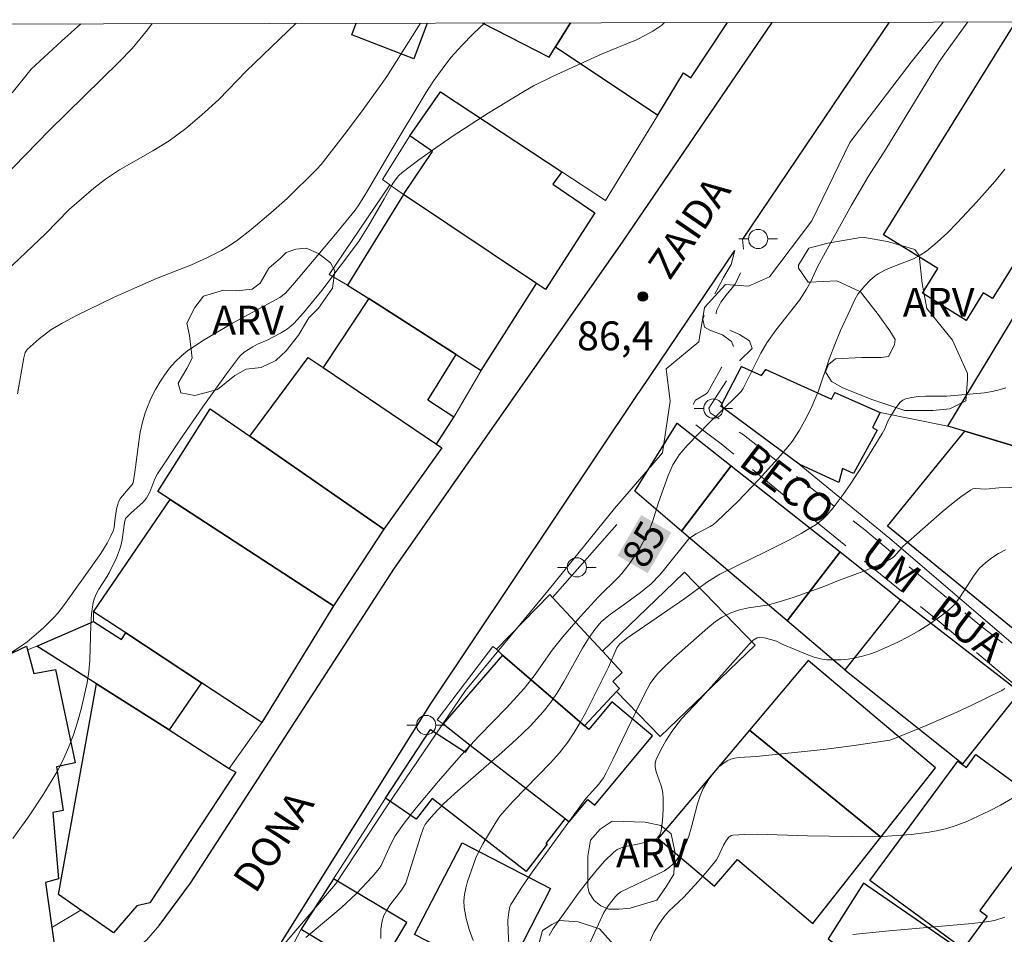
# Model space of a CAD drawing. Units: metres. Extents: x 277327 to 277843, y 1671007 to 1671571.
# Drawn here: x 277717 to 277768, y 1671520 to 1671567 of the extents above; entities that cross this region are included whole.
import ezdxf

# ---------------------------------------------------------------- set-up
doc = ezdxf.new("R2010")
doc.units = ezdxf.units.M
doc.header["$MEASUREMENT"] = 0
doc.linetypes.add('HIDDEN', pattern=[0.375, 0.25, -0.125])
for name, color, linetype, lineweight in [('Articulacao', 7, 'Continuous', 18), ('Cerca', 8, 'Cerca', 20), ('Edificacoes', 7, 'Continuous', 30), ('Muro_Grade', 8, 'Continuous', 20), ('Nao_Pavimentada_S_Mfio', 10, 'HIDDEN', 15), ('Pavimentacao_Asfaltica_Mfio', 10, 'Continuous', 30), ('Pavimentacao_Nao_Asfaltica_S_Mfio', 10, 'Continuous', 15), ('Poste', 7, 'Continuous', 9), ('Topon_Curvas_Mestras_Masc', 255, 'Continuous', 9), ('Topon_de_Vias', 7, 'Continuous', 9)]:
    doc.layers.add(name, color=color, linetype=linetype, lineweight=lineweight)
for name, color, linetype, lineweight, true_color in [('Curvas_Intermediarias', 7, 'Continuous', 9, 0x783c14), ('Curvas_Mestras', 7, 'Continuous', 20, 0x783c14), ('Pto_Cotado', 7, 'Continuous', 9, 0x783c14), ('Topon_Curvas_Mestras', 7, 'Continuous', 9, 0x783c14), ('Topon_Pto_Cotado', 7, 'Continuous', 9, 0x783c14), ('Topon_Vegetacao', 7, 'Continuous', 9, 0x00ff33), ('Vegetacao', 7, 'Orla8', 9, 0x00ff33)]:
    doc.layers.add(name, color=color, linetype=linetype, lineweight=lineweight, true_color=true_color)
doc.styles.add('Arial', font='arial.ttf', dxfattribs={"height": 1.5})
doc.styles.get("Standard").update_dxf_attribs({"font": 'arial.ttf'})
doc.linetypes.add('Cerca', pattern='A,10,0,["X",Standard,S=1,R=0,X=0,Y=-0.5],0.1', length=10.1)
doc.linetypes.add('Orla8', pattern='A,6,-0.5,["V",Standard,S=1,R=0,X=-0.5,Y=-1],-0.5,6,-0.5,["V",Standard,S=1,R=0,X=-0.5,Y=-1],-0.5', length=14)

# ---------------------------------------------------------------- blocks, each defined once
blk = doc.blocks.new('Cotas')
at = {"layer": 'Pto_Cotado'}
blk.add_hatch(color=256, dxfattribs=at).paths.add_polyline_path([(0, 0.24, 1), (0, -0.24, 1)])
at = {"layer": 'Pto_Cotado', "lineweight": -3}
blk.add_lwpolyline([(0, -0.24, -1), (0, 0.24, -1)], format="xyb", close=True, dxfattribs=at)
blk = doc.blocks.new('Poste')
at = {"layer": 'Poste'}
for points in [[(-0.5, 0), (-1, 0)], [(0.5, 0), (1, 0)]]:
    blk.add_lwpolyline(points, dxfattribs=at)
blk.add_lwpolyline([(0, 0.5, 1), (0, -0.5, 1)], format="xyb", close=True, dxfattribs=at)

msp = doc.modelspace()

# ---------------------------------------------------------------- linework, layer by layer
at = {"layer": 'Articulacao', "flags": 128}
msp.add_lwpolyline([(277342.875, 1671565.979), (277824.943, 1671566.959), (277826.058, 1671012.691), (277344.014, 1671011.711), (277342.875, 1671565.979)], close=True, dxfattribs=at)
at = {"layer": 'Cerca', "flags": 128}
for points in [[(277769.187, 1671532.076), (277762.991, 1671536.873), (277759.856, 1671539.353), (277754.204, 1671543.825), (277751.41, 1671546.035)], [(277774.752, 1671543.065), (277766.339, 1671545.614), (277765.453, 1671545.883)], [(277748.281, 1671540.782), (277744.939, 1671536.991)], [(277742.028, 1671534.299), (277741.838, 1671534.45), (277738.947, 1671530.648)], [(277738.607, 1671530.148), (277736.276, 1671526.586)], [(277733.579, 1671522.393), (277731.897, 1671519.781)]]:
    msp.add_lwpolyline(points, dxfattribs=at)
at = {"layer": 'Curvas_Intermediarias', "flags": 128}
for points, elevation in [([(277724.167, 1671566.754), (277723.921, 1671566.432), (277723.131, 1671565.472), (277722.45, 1671564.782), (277718.819, 1671561.22), (277716.368, 1671558.689)], 91), ([(277716.468, 1671533.879), (277717.388, 1671534.48), (277717.678, 1671534.69), (277718.509, 1671535.39), (277719.089, 1671535.96), (277719.269, 1671536.18), (277719.619, 1671536.63), (277721.5, 1671539.271), (277721.84, 1671539.802), (277722.03, 1671540.182), (277722.17, 1671540.482), (277722.2, 1671540.622), (277722.23, 1671540.982), (277722.32, 1671541.582), (277722.38, 1671541.812), (277722.43, 1671541.952), (277722.53, 1671542.133), (277723.131, 1671542.843), (277723.181, 1671542.943), (277723.271, 1671543.493), (277723.471, 1671545.054), (277723.551, 1671545.564), (277723.661, 1671546.074), (277723.811, 1671546.564), (277723.961, 1671546.964), (277724.141, 1671547.375), (277724.341, 1671547.775), (277724.561, 1671548.155), (277724.811, 1671548.525), (277725.071, 1671548.885), (277725.361, 1671549.205), (277725.682, 1671549.515), (277726.022, 1671549.796), (277726.392, 1671550.046), (277726.782, 1671550.296), (277728.343, 1671551.226), (277730.794, 1671552.557), (277731.084, 1671552.777), (277731.474, 1671553.207), (277733.685, 1671555.838), (277734.695, 1671557.078), (277734.895, 1671557.349), (277735.295, 1671557.989), (277736.566, 1671560.17), (277738.367, 1671563.171), (277738.777, 1671563.801), (277739.207, 1671564.401), (277739.667, 1671564.992), (277740.227, 1671565.622), (277740.828, 1671566.222), (277741.434, 1671566.789)], 88), ([(277720.467, 1671566.747), (277719.469, 1671565.852), (277717.899, 1671564.401), (277716.908, 1671563.171)], 92), ([(277716.938, 1671524.486), (277717.748, 1671525.616), (277718.529, 1671526.777), (277719.239, 1671527.957), (277719.559, 1671528.567), (277719.829, 1671529.207), (277720.079, 1671529.858), (277720.289, 1671530.528), (277720.48, 1671531.198), (277720.8, 1671532.559), (277720.89, 1671533.149), (277720.94, 1671533.739), (277720.98, 1671535.55), (277721.02, 1671536.14), (277721.11, 1671536.73), (277721.18, 1671536.961), (277721.28, 1671537.191), (277721.4, 1671537.411), (277721.81, 1671538.051), (277721.93, 1671538.271), (277722.31, 1671539.051), (277722.48, 1671539.452), (277722.55, 1671539.662), (277722.62, 1671539.972), (277722.73, 1671540.862), (277722.79, 1671541.082), (277723.081, 1671541.382), (277723.691, 1671541.912), (277723.871, 1671542.143), (277724.051, 1671542.443), (277724.301, 1671543.143), (277724.441, 1671543.403), (277725.602, 1671545.144), (277726.802, 1671546.874), (277728.033, 1671548.585), (277728.653, 1671549.425), (277728.733, 1671549.525), (277728.933, 1671549.706), (277729.383, 1671549.996), (277729.633, 1671550.126), (277730.143, 1671550.336), (277730.834, 1671550.696), (277731.194, 1671550.926), (277731.364, 1671551.056), (277731.514, 1671551.196), (277732.014, 1671551.756), (277732.964, 1671552.917), (277734.875, 1671555.428), (277735.385, 1671556.258), (277736.206, 1671557.659), (277736.616, 1671558.409), (277736.776, 1671558.639), (277736.946, 1671558.859), (277737.146, 1671559.039), (277738.006, 1671559.69), (277738.877, 1671560.32), (277739.777, 1671560.93), (277741.598, 1671562.11), (277743.449, 1671563.231), (277743.949, 1671563.521), (277744.979, 1671564.031), (277747.52, 1671565.182), (277749.301, 1671565.922), (277749.731, 1671566.132), (277750.151, 1671566.362), (277750.611, 1671566.682), (277750.754, 1671566.808)], 87), ([(277738.083, 1671566.783), (277737.056, 1671565.142), (277736.336, 1671564.021), (277735.956, 1671563.471), (277735.115, 1671562.301), (277734.255, 1671561.15), (277732.934, 1671559.449), (277732.704, 1671559.199), (277731.174, 1671557.689), (277730.333, 1671556.938), (277729.303, 1671556.068), (277728.593, 1671555.528), (277728.223, 1671555.268), (277727.772, 1671554.988), (277727.042, 1671554.618), (277726.202, 1671554.237), (277724.391, 1671553.527), (277723.101, 1671552.967), (277722.16, 1671552.547), (277720.279, 1671551.626), (277719.499, 1671551.216), (277718.909, 1671550.866), (277718.309, 1671550.406), (277717.678, 1671549.856), (277717.588, 1671549.696), (277717.518, 1671549.425), (277717.178, 1671547.555)], 89), ([(277730.704, 1671518.633), (277733.675, 1671522.115), (277736.356, 1671526.186), (277740.427, 1671532.159), (277744.789, 1671537.431), (277748.16, 1671541.602), (277750.641, 1671544.483), (277751.042, 1671547.165), (277750.842, 1671548.855), (277752.532, 1671550.246), (277752.822, 1671552.036), (277753.913, 1671553.227), (277755.113, 1671553.137), (277756.204, 1671553.627), (277758.385, 1671556.518), (277760.365, 1671560.59), (277763.547, 1671564.762), (277765.21, 1671566.838)], 86), ([(277768.408, 1671559.209), (277767.898, 1671558.579), (277766.938, 1671557.489), (277765.938, 1671556.418), (277765.427, 1671555.908), (277764.887, 1671555.418), (277764.337, 1671554.958), (277764.017, 1671554.738), (277763.667, 1671554.557), (277762.546, 1671554.117), (277762.176, 1671553.967), (277761.826, 1671553.777), (277761.676, 1671553.677), (277761.406, 1671553.437), (277761.146, 1671553.157), (277760.785, 1671552.717), (277760.625, 1671552.447), (277760.375, 1671551.906), (277759.885, 1671550.836), (277759.585, 1671550.106), (277759.285, 1671549.345), (277758.735, 1671547.715), (277758.415, 1671546.934), (277758.104, 1671546.294), (277757.754, 1671545.674), (277757.364, 1671545.084), (277757.144, 1671544.804), (277756.654, 1671544.213), (277755.623, 1671543.083), (277754.553, 1671541.973), (277753.453, 1671540.912), (277753.293, 1671540.782), (277753.122, 1671540.672), (277752.392, 1671540.292), (277752.142, 1671540.142), (277752.012, 1671540.032), (277750.752, 1671538.461), (277750.501, 1671538.161), (277750.061, 1671537.701), (277749.501, 1671537.241), (277748.721, 1671536.67), (277747.95, 1671536.13), (277747.77, 1671535.99), (277747.47, 1671535.72), (277747.14, 1671535.33), (277746.84, 1671534.91), (277746.5, 1671534.359), (277745.549, 1671532.649), (277745.219, 1671532.089), (277744.859, 1671531.558), (277744.459, 1671531.048), (277743.779, 1671530.318), (277743.058, 1671529.618), (277742.318, 1671528.947), (277740.027, 1671526.957), (277739.277, 1671526.276), (277738.787, 1671525.756), (277738.437, 1671525.356), (277738.337, 1671525.206), (277738.247, 1671525.046), (277738.097, 1671524.596), (277737.336, 1671522.175), (277737.096, 1671521.805), (277736.506, 1671521.034), (277736.336, 1671520.774), (277736.196, 1671520.494), (277736.106, 1671520.214), (277736.036, 1671519.764), (277736.036, 1671519.294)], 84), ([(277740.818, 1671519.194), (277740.617, 1671519.764), (277740.457, 1671520.334), (277740.347, 1671520.914), (277740.337, 1671521.244), (277740.367, 1671521.574), (277740.437, 1671521.915), (277740.527, 1671522.255), (277740.968, 1671523.485), (277741.078, 1671523.735), (277741.328, 1671524.215), (277742.018, 1671525.356), (277742.208, 1671525.636), (277742.428, 1671525.906), (277742.898, 1671526.416), (277744.839, 1671528.417), (277745.299, 1671528.937), (277745.73, 1671529.478), (277746.07, 1671529.978), (277746.38, 1671530.498), (277746.67, 1671531.028), (277747.85, 1671533.369), (277748.281, 1671534.38), (277748.431, 1671534.58), (277748.821, 1671534.89), (277751.812, 1671536.941), (277752.932, 1671537.761), (277753.393, 1671538.061), (277753.623, 1671538.191), (277756.024, 1671539.371), (277757.234, 1671539.982), (277757.834, 1671540.312), (277758.415, 1671540.652), (277758.615, 1671540.782), (277758.995, 1671541.092), (277759.175, 1671541.262), (277759.505, 1671541.632), (277760.025, 1671542.323), (277760.375, 1671542.843), (277761.056, 1671543.893), (277762.046, 1671545.494), (277762.176, 1671545.744), (277762.336, 1671546.134), (277762.466, 1671546.384), (277762.756, 1671546.834), (277762.976, 1671547.115), (277763.106, 1671547.215), (277763.246, 1671547.285), (277763.577, 1671547.365), (277763.927, 1671547.405), (277764.287, 1671547.425), (277765.397, 1671547.435), (277767.358, 1671547.605), (277767.748, 1671547.665), (277768.118, 1671547.755), (277768.458, 1671547.865)], 83), ([(277742.688, 1671518.723), (277742.638, 1671519.644), (277742.628, 1671520.254), (277742.668, 1671520.664), (277742.728, 1671520.934), (277742.768, 1671521.054), (277742.838, 1671521.174), (277743.349, 1671521.965), (277743.889, 1671522.735), (277746.67, 1671526.566), (277747.34, 1671527.297), (277747.58, 1671527.637), (277747.73, 1671527.897), (277748.07, 1671528.587), (277749.531, 1671531.628), (277749.841, 1671532.229), (277750.011, 1671532.519), (277750.201, 1671532.789), (277750.411, 1671533.039), (277750.752, 1671533.399), (277751.232, 1671533.859), (277753.002, 1671535.42), (277753.403, 1671535.74), (277753.743, 1671535.97), (277754.183, 1671536.19), (277754.643, 1671536.35), (277755.113, 1671536.45), (277756.074, 1671536.59), (277756.704, 1671536.76), (277757.484, 1671537.011), (277759.065, 1671537.581), (277759.695, 1671537.831), (277761.096, 1671538.361), (277762.006, 1671538.741), (277762.446, 1671538.961), (277762.576, 1671539.041), (277762.696, 1671539.151), (277763.136, 1671539.652), (277763.256, 1671539.762), (277765.157, 1671541.432), (277765.637, 1671541.832), (277766.128, 1671542.213), (277766.628, 1671542.563), (277766.738, 1671542.623), (277766.868, 1671542.643), (277767.418, 1671542.613), (277768.088, 1671542.673), (277769.229, 1671542.713)], 82), ([(277744.769, 1671519.454), (277744.979, 1671519.824), (277746.32, 1671521.704), (277746.75, 1671522.255), (277747.18, 1671522.795), (277747.64, 1671523.305), (277748.12, 1671523.785), (277748.301, 1671523.915), (277748.501, 1671524.005), (277748.731, 1671524.075), (277749.441, 1671524.205), (277750.151, 1671524.386), (277750.241, 1671524.426), (277750.371, 1671524.506), (277750.511, 1671524.676), (277750.581, 1671524.876), (277750.641, 1671525.426), (277750.681, 1671525.996), (277750.681, 1671526.556), (277750.661, 1671526.837), (277750.631, 1671527.027), (277750.581, 1671527.217), (277750.311, 1671527.947), (277750.261, 1671528.197), (277750.261, 1671528.397), (277750.311, 1671528.587), (277750.551, 1671529.077), (277750.822, 1671529.558), (277751.122, 1671530.028), (277751.452, 1671530.468), (277751.632, 1671530.688), (277752.592, 1671531.718), (277755.133, 1671534.57), (277755.353, 1671534.78), (277755.563, 1671534.9), (277755.683, 1671534.92), (277755.934, 1671534.89), (277756.554, 1671534.73), (277756.854, 1671534.57), (277758.184, 1671534.009), (277758.515, 1671533.889), (277758.835, 1671533.809), (277759.165, 1671533.759), (277759.535, 1671533.749), (277759.905, 1671533.759), (277760.275, 1671533.789), (277760.645, 1671533.859), (277761.016, 1671533.939), (277761.376, 1671534.049), (277761.726, 1671534.169), (277762.286, 1671534.41), (277762.846, 1671534.67), (277763.396, 1671534.95), (277763.937, 1671535.25), (277764.467, 1671535.58), (277764.967, 1671535.93), (277765.457, 1671536.3), (277765.777, 1671536.61), (277766.058, 1671536.971), (277766.818, 1671538.151), (277767.098, 1671538.511), (277767.418, 1671538.811), (277767.738, 1671539.041), (277768.078, 1671539.261), (277768.448, 1671539.452)], 81), ([(277769.299, 1671526.877), (277768.178, 1671526.216), (277767.608, 1671525.916), (277767.018, 1671525.636), (277766.428, 1671525.376), (277765.827, 1671525.146), (277765.397, 1671525.006), (277764.947, 1671524.896), (277764.487, 1671524.806), (277763.547, 1671524.696), (277762.076, 1671524.586), (277761.536, 1671524.576), (277760.445, 1671524.586), (277758.164, 1671524.626), (277755.563, 1671524.706), (277754.923, 1671524.696), (277754.293, 1671524.666), (277754.213, 1671524.646), (277754.083, 1671524.556), (277753.973, 1671524.406), (277753.813, 1671524.145), (277753.513, 1671523.505), (277753.443, 1671523.385), (277752.982, 1671522.815), (277752.502, 1671522.255), (277751.752, 1671521.444), (277750.982, 1671520.724), (277750.721, 1671520.404), (277750.441, 1671520.014), (277750.201, 1671519.604), (277750.001, 1671519.173)], 79), ([(277768.398, 1671520.404), (277767.868, 1671520.234), (277767.578, 1671520.174), (277766.718, 1671520.084), (277762.406, 1671519.704), (277760.515, 1671519.504)], 78)]:
    msp.add_lwpolyline(points, dxfattribs=dict(at, elevation=elevation))
at = {"layer": 'Curvas_Mestras', "flags": 128}
for points, elevation in [([(277731.615, 1671566.77), (277729.063, 1671564.301), (277727.622, 1671562.821), (277726.752, 1671562.02), (277725.922, 1671561.32), (277725.051, 1671560.68), (277724.201, 1671560.16), (277722.47, 1671559.179), (277721.75, 1671558.689), (277721.15, 1671558.219), (277719.869, 1671557.108), (277718.629, 1671555.858), (277716.248, 1671553.607)], 90), ([(277732.134, 1671519.344), (277733.975, 1671520.884), (277734.765, 1671521.634), (277735.576, 1671522.505), (277735.956, 1671522.955), (277736.046, 1671523.085), (277736.526, 1671524.165), (277736.776, 1671524.616), (277737.236, 1671525.286), (277737.866, 1671526.076), (277739.027, 1671527.457), (277740.207, 1671528.817), (277741.138, 1671529.808), (277742.558, 1671531.268), (277743.469, 1671532.269), (277743.979, 1671532.919), (277744.929, 1671534.259), (277745.469, 1671534.94), (277746.38, 1671535.99), (277747.32, 1671537.021), (277748.341, 1671538.021), (277748.541, 1671538.231), (277748.921, 1671538.711), (277749.461, 1671539.552), (277749.941, 1671540.432), (277750.131, 1671540.912), (277750.441, 1671541.912), (277750.932, 1671543.313), (277751.182, 1671543.863), (277751.332, 1671544.113), (277751.512, 1671544.383), (277751.922, 1671544.874), (277753.092, 1671546.064), (277754.463, 1671547.405), (277754.723, 1671547.675), (277754.833, 1671547.835), (277755.743, 1671549.666), (277756.064, 1671550.196), (277756.524, 1671550.846), (277757.754, 1671552.407), (277758.124, 1671552.987), (277758.334, 1671553.377), (277758.695, 1671554.137), (277759.105, 1671554.898), (277760.455, 1671557.339), (277761.326, 1671558.849), (277762.226, 1671560.24), (277764.957, 1671564.721), (277765.267, 1671565.172), (277766.484, 1671566.84)], 85), ([(277746.84, 1671518.983), (277747.51, 1671520.464), (277747.61, 1671520.644), (277747.83, 1671520.994), (277748.21, 1671521.474), (277748.351, 1671521.624), (277748.481, 1671521.725), (277750.441, 1671522.645), (277750.741, 1671522.815), (277751.012, 1671523.005), (277751.172, 1671523.145), (277751.312, 1671523.295), (277751.562, 1671523.635), (277751.672, 1671523.825), (277751.862, 1671524.205), (277752.012, 1671524.606), (277752.132, 1671525.026), (277752.462, 1671526.286), (277752.592, 1671526.696), (277752.762, 1671527.087), (277753.042, 1671527.557), (277753.383, 1671527.997), (277753.573, 1671528.197), (277753.783, 1671528.367), (277753.993, 1671528.517), (277754.183, 1671528.607), (277754.383, 1671528.657), (277754.603, 1671528.687), (277755.513, 1671528.737), (277758.995, 1671529.097), (277760.595, 1671529.308), (277762.436, 1671529.588), (277762.686, 1671529.668), (277764.297, 1671530.338), (277765.907, 1671531.038), (277766.698, 1671531.398), (277767.478, 1671531.778), (277768.258, 1671532.169), (277768.408, 1671532.259)], 80)]:
    msp.add_lwpolyline(points, dxfattribs=dict(at, elevation=elevation))
at = {"layer": 'Edificacoes', "flags": 128}
for points in [[(277737.738, 1671564.932), (277734.521, 1671566.169), (277734.759, 1671566.776)], [(277738.444, 1671566.783), (277737.738, 1671564.932)], [(277741.295, 1671566.789), (277744.761, 1671565.022), (277745.1, 1671565.558), (277745.868, 1671566.799)], [(277745.868, 1671566.799), (277745.1, 1671565.558), (277750.411, 1671562), (277751.727, 1671564.209), (277752.115, 1671563.938), (277754.016, 1671566.815)], [(277770.038, 1671566.848), (277774.837, 1671563.862), (277767.765, 1671552.493), (277767.286, 1671552.791), (277766.396, 1671551.36), (277764.132, 1671552.769), (277764.929, 1671554.05), (277762.107, 1671555.806)], [(277762.107, 1671555.806), (277768.975, 1671566.845)]]:
    msp.add_lwpolyline(points, dxfattribs=at)
for points in [[(277744.111, 1671553.275), (277737.216, 1671557.889), (277738.704, 1671560.124), (277737.536, 1671560.94), (277739.129, 1671563.216), (277745.419, 1671559.069), (277744.958, 1671558.426), (277747.126, 1671556.936), (277744.583, 1671552.959)], [(277744.111, 1671553.275), (277737.215, 1671557.885), (277734.307, 1671553.195), (277735.407, 1671552.491), (277739.935, 1671549.594), (277741.237, 1671548.761)], [(277765.453, 1671545.883), (277770.449, 1671554.137), (277778.505, 1671549.268), (277774.995, 1671543.466), (277774.752, 1671543.065), (277766.339, 1671545.614)], [(277733.036, 1671548.911), (277738.913, 1671544.933), (277739.817, 1671546.344), (277738.462, 1671547.215), (277739.935, 1671549.594), (277735.407, 1671552.491)], [(277738.913, 1671544.933), (277739.191, 1671544.745), (277736.191, 1671540.529), (277729.227, 1671545.349), (277732.26, 1671549.437), (277733.036, 1671548.911)], [(277759.786, 1671542.946), (277757.734, 1671543.903), (277753.68, 1671546.919), (277754.75, 1671548.967), (277755.783, 1671548.508), (277756.012, 1671548.815), (277759.419, 1671547.282), (277759.589, 1671547.613), (277761.946, 1671546.584), (277761.542, 1671545.798), (277761.79, 1671545.664), (277760.55, 1671543.425), (277759.976, 1671543.673)], [(277729.227, 1671545.349), (277736.191, 1671540.529), (277733.579, 1671536.555), (277725.098, 1671542.068), (277724.462, 1671542.482), (277727.177, 1671546.768)], [(277751.41, 1671546.035), (277754.204, 1671543.825), (277751.632, 1671540.432), (277749.214, 1671542.497)], [(277774.752, 1671543.065), (277776.162, 1671542.643), (277774.843, 1671540.603), (277774.269, 1671541.071), (277769.309, 1671534.988), (277762.321, 1671540.687), (277766.339, 1671545.614)], [(277754.204, 1671543.825), (277759.856, 1671539.353), (277757.114, 1671535.77), (277751.632, 1671540.432)], [(277725.098, 1671542.068), (277733.579, 1671536.555), (277729.853, 1671530.498), (277726.732, 1671532.559), (277722.8, 1671535.15), (277721.13, 1671536.25)], [(277759.856, 1671539.353), (277762.991, 1671536.873), (277760.099, 1671533.239), (277757.114, 1671535.77)], [(277748.261, 1671532.105), (277750.526, 1671529.771), (277755.445, 1671534.514), (277751.789, 1671538.306), (277751.232, 1671537.761), (277747.533, 1671534.202), (277748.559, 1671533.098), (277748.062, 1671532.635), (277748.409, 1671532.262)], [(277748.261, 1671532.105), (277748.409, 1671532.262), (277748.062, 1671532.635), (277748.559, 1671533.098), (277747.533, 1671534.202), (277744.939, 1671536.991), (277744.803, 1671537.138), (277742.028, 1671534.299), (277742.338, 1671533.999), (277746.598, 1671530.337)], [(277768.789, 1671531.568), (277769.187, 1671532.076), (277762.991, 1671536.873), (277760.099, 1671533.239), (277766.229, 1671528.36)], [(277725.051, 1671530.118), (277721.28, 1671532.509), (277718.179, 1671534.46), (277721.13, 1671535.75), (277722.58, 1671534.8), (277722.8, 1671535.15), (277726.732, 1671532.559)], [(277713.153, 1671532.341), (277717.646, 1671534.457), (277717.698, 1671534.279), (277718.035, 1671533.053), (277719.149, 1671533.248), (277720.171, 1671528.405), (277719.203, 1671528.211), (277719.544, 1671525.934), (277719.011, 1671525.837), (277719.305, 1671522.398), (277718.626, 1671522.203), (277718.959, 1671519.864), (277719.115, 1671518.765), (277718.727, 1671517.651), (277715.378, 1671517.353), (277714.843, 1671520.967)], [(277739.267, 1671530.438), (277740.668, 1671529.328), (277745.589, 1671525.516), (277745.8, 1671525.346), (277746.77, 1671526.516), (277747.14, 1671526.216), (277750.131, 1671529.808), (277748.02, 1671531.568), (277746.83, 1671530.138), (277746.598, 1671530.337), (277742.338, 1671533.999)], [(277755.165, 1671530.114), (277761.971, 1671524.552), (277764.811, 1671528.156), (277758.202, 1671533.718)], [(277725.051, 1671530.118), (277728.163, 1671528.117), (277728.502, 1671527.929), (277724.053, 1671521.143), (277723.374, 1671520.997), (277722.165, 1671519.591), (277720.47, 1671520.764), (277719.306, 1671521.575), (277721.28, 1671532.509)], [(277736.276, 1671526.586), (277738.607, 1671530.148), (277740.427, 1671528.957), (277740.668, 1671529.328), (277745.589, 1671525.516), (277744.599, 1671524.235), (277744.659, 1671524.185), (277743.569, 1671522.775), (277738.697, 1671526.556), (277737.866, 1671525.496)], [(277755.165, 1671530.114), (277750.417, 1671524.478), (277753.347, 1671522.011), (277754.528, 1671523.404), (277758.449, 1671520.083), (277761.971, 1671524.552)], [(277766.238, 1671518.763), (277761.407, 1671522.314), (277765.959, 1671528.504), (277766.409, 1671528.173), (277766.904, 1671528.846), (277770.44, 1671526.246), (277770.037, 1671525.698), (277770.499, 1671525.356), (277767.109, 1671520.746), (277767.491, 1671520.465)], [(277737.786, 1671519.504), (277740.247, 1671524.256), (277744.839, 1671521.885), (277742.388, 1671517.133)], [(277731.897, 1671519.781), (277735.781, 1671517.455), (277737.376, 1671520.12), (277733.579, 1671522.393)], [(277759.242, 1671519.288), (277763.766, 1671515.884), (277765.758, 1671518.931), (277761.068, 1671522.173)]]:
    msp.add_lwpolyline(points, close=True, dxfattribs=at)
at = {"layer": 'Muro_Grade', "flags": 128}
for points in [[(277765.453, 1671545.883), (277770.449, 1671554.137), (277774.711, 1671561.11), (277775.231, 1671561.95), (277775.121, 1671562.02), (277778.1, 1671566.864)], [(277747.68, 1671557.579), (277745.419, 1671559.069), (277739.129, 1671563.216), (277737.536, 1671560.94), (277736.116, 1671558.669), (277736.496, 1671558.399)], [(277750.411, 1671562), (277747.68, 1671557.579)], [(277736.496, 1671558.399), (277733.355, 1671553.747), (277734.307, 1671553.195), (277735.407, 1671552.491), (277739.935, 1671549.594), (277741.237, 1671548.761)], [(277736.496, 1671558.399), (277737.216, 1671557.889), (277744.111, 1671553.275)], [(277741.237, 1671548.761), (277744.111, 1671553.275)], [(277741.237, 1671548.761), (277739.817, 1671546.344)], [(277756.012, 1671548.815), (277755.783, 1671548.508), (277754.75, 1671548.967), (277753.68, 1671546.919), (277757.734, 1671543.903), (277762.446, 1671540.042), (277770.539, 1671533.119), (277774.351, 1671530.628), (277785.025, 1671524.476), (277785.395, 1671525.366)], [(277761.946, 1671546.584), (277759.589, 1671547.613), (277759.419, 1671547.282), (277756.012, 1671548.815)], [(277761.946, 1671546.584), (277765.453, 1671545.883)], [(277721.13, 1671536.25), (277721.13, 1671535.75)], [(277718.179, 1671534.46), (277717.698, 1671534.279)], [(277728.163, 1671528.117), (277729.853, 1671530.498)], [(277738.947, 1671530.648), (277739.267, 1671530.438)], [(277733.579, 1671522.393), (277736.276, 1671526.586)], [(277720.47, 1671520.764), (277718.959, 1671519.864)], [(277729.473, 1671509.84), (277728.463, 1671509.87), (277728.433, 1671512.631), (277728.963, 1671514.172), (277731.897, 1671519.781)]]:
    msp.add_lwpolyline(points, dxfattribs=at)
at = {"layer": 'Nao_Pavimentada_S_Mfio', "ltscale": 10, "flags": 128}
msp.add_lwpolyline([(277754.399, 1671554.988), (277754.213, 1671554.257), (277753.803, 1671553.587), (277753.453, 1671552.887), (277752.952, 1671551.996), (277752.732, 1671551.426), (277752.832, 1671551.006), (277753.142, 1671550.836), (277753.753, 1671550.616), (277754.223, 1671550.266), (277754.343, 1671549.986), (277754.113, 1671549.495), (277753.713, 1671548.925), (277752.992, 1671547.635), (277752.912, 1671547.545), (277752.362, 1671547.215), (277752.042, 1671546.644), (277752.032, 1671546.294), (277752.362, 1671545.964), (277753.683, 1671544.964), (277760.855, 1671539.081), (277764.997, 1671535.74), (277769.609, 1671531.889), (277772.87, 1671529.588), (277779.653, 1671525.776), (277782.974, 1671523.275), (277783.685, 1671522.675), (277783.895, 1671521.965), (277783.214, 1671519.244), (277782.444, 1671517.283), (277782.214, 1671516.582), (277782.324, 1671516.222), (277782.694, 1671515.912), (277786.946, 1671512.231), (277792.758, 1671507.029), (277797.75, 1671503.027), (277798.62, 1671503.917), (277787.136, 1671513.571), (277783.454, 1671516.753), (277783.464, 1671517.183), (277784.095, 1671518.923), (277785.825, 1671522.835), (277786.145, 1671523.125), (277787.926, 1671523.085), (277794.329, 1671522.615), (277795.599, 1671522.635), (277796.59, 1671523.165), (277798.2, 1671524.406), (277798.73, 1671524.015), (277800.811, 1671522.225), (277803.953, 1671519.754), (277807.074, 1671517.593), (277810.225, 1671515.762), (277811.415, 1671515.682), (277813.176, 1671515.762), (277813.826, 1671516.002), (277814.077, 1671515.842), (277817.358, 1671513.001), (277820.839, 1671508.849), (277821.379, 1671509.36), (277817.758, 1671513.671), (277816.007, 1671515.112), (277814.467, 1671516.302), (277813.216, 1671516.622), (277810.505, 1671516.683), (277809.105, 1671517.323), (277805.273, 1671519.774), (277802.592, 1671521.835), (277800.711, 1671523.925), (277799.761, 1671524.626), (277799.081, 1671524.996), (277798.65, 1671524.966), (277797.92, 1671524.866), (277795.659, 1671523.835), (277793.338, 1671523.725), (277786.796, 1671524.195), (277785.775, 1671524.005), (277785.315, 1671523.645), (277784.315, 1671524.095), (277780.553, 1671526.216), (277773.901, 1671530.308), (277767.198, 1671535.48), (277761.136, 1671540.492), (277754.843, 1671545.424), (277753.112, 1671546.574), (277753.042, 1671546.804), (277753.353, 1671547.295), (277754.663, 1671549.275), (277755.303, 1671549.896), (277755.153, 1671550.296), (277754.643, 1671550.636), (277754.093, 1671550.876), (277753.603, 1671551.076), (277753.423, 1671551.416), (277753.443, 1671551.856), (277753.673, 1671552.307), (277753.943, 1671552.667), (277754.413, 1671553.247), (277754.763, 1671553.957), (277754.843, 1671554.447), (277754.853, 1671555.038), (277754.793, 1671555.573)], dxfattribs=at)
at = {"layer": 'Pavimentacao_Asfaltica_Mfio', "flags": 128}
for points in [[(277724.537, 1671519.974), (277726.16, 1671522.176), (277736.708, 1671538.462), (277748.596, 1671555.469), (277756.338, 1671566.82)], [(277762.407, 1671566.832), (277759.925, 1671563.191), (277754.793, 1671555.573)], [(277721.15, 1671500.076), (277723.386, 1671505.406), (277725.331, 1671509.67), (277726.042, 1671511.11), (277727.892, 1671514.342), (277738.647, 1671531.508), (277749.391, 1671547.565), (277749.491, 1671547.705), (277754.399, 1671554.988)]]:
    msp.add_lwpolyline(points, dxfattribs=at)
at = {"layer": 'Pavimentacao_Nao_Asfaltica_S_Mfio', "flags": 128}
msp.add_lwpolyline([(277724.537, 1671519.974), (277723.899, 1671519.227), (277723.153, 1671518.623), (277721.982, 1671518.089), (277720.099, 1671517.733), (277717.365, 1671517.126), (277715.163, 1671516.413)], dxfattribs=at)
at = {"layer": 'Topon_Curvas_Mestras_Masc'}
msp.add_solid([(277749.876, 1671538.25, 85), (277751.101, 1671540.355, 85), (277748.315, 1671539.158, 85), (277749.54, 1671541.263, 85)], dxfattribs=at)
msp.add_solid([(277749.876, 1671538.25, 85), (277751.101, 1671540.355, 85), (277748.315, 1671539.158, 85), (277749.54, 1671541.263, 85)], dxfattribs=at)
at = {"layer": 'Vegetacao', "flags": 128}
for points in [[(277759.107, 1671548.685), (277759.266, 1671549.078), (277759.614, 1671549.367), (277760.99, 1671549.445), (277761.985, 1671549.445), (277762.368, 1671549.484), (277762.673, 1671550.096), (277762.711, 1671550.364), (277762.443, 1671550.823), (277761.83, 1671551.664), (277760.911, 1671552.849), (277759.686, 1671553.422), (277758.271, 1671553.344), (277758.194, 1671553.344), (277757.697, 1671554.07), (277757.696, 1671554.223), (277758.231, 1671555.103), (277759.225, 1671555.372), (277761.023, 1671555.68), (277762.324, 1671555.451), (277763.739, 1671555.032), (277763.969, 1671554.726), (277764.123, 1671553.273), (277764.355, 1671551.972), (277765.694, 1671550.328), (277766.461, 1671548.608), (277766.461, 1671548.303), (277766.386, 1671547.193), (277765.545, 1671546.771), (277764.665, 1671546.694), (277763.211, 1671546.693), (277761.512, 1671547.252), (277759.993, 1671547.857), (277759.417, 1671548.188)], [(277730.489, 1671554.295), (277730.805, 1671554.566), (277731.121, 1671554.883), (277731.619, 1671555.064), (277732.161, 1671555.11), (277732.794, 1671554.839), (277733.427, 1671554.343), (277733.654, 1671553.936), (277733.519, 1671553.033), (277732.797, 1671551.992), (277732.3, 1671551.494), (277731.759, 1671550.59), (277731.126, 1671549.775), (277730.584, 1671549.277), (277729.816, 1671548.915), (277729.048, 1671548.824), (277728.46, 1671548.507), (277727.557, 1671547.782), (277726.382, 1671547.465), (277725.658, 1671547.6), (277725.522, 1671548.098), (277725.973, 1671548.866), (277726.244, 1671549.409), (277726.107, 1671550.584), (277725.971, 1671551.217), (277726.378, 1671552.031), (277726.829, 1671552.619), (277727.868, 1671552.937), (277728.546, 1671552.891), (277729.361, 1671552.983), (277729.767, 1671553.3), (277730.218, 1671554.069)], [(277748.03, 1671525.379), (277749.749, 1671525.334), (277750.563, 1671525.156), (277751.096, 1671524.731), (277751.283, 1671523.803), (277751.237, 1671522.642), (277750.857, 1671522.008), (277750.356, 1671521.293), (277748.963, 1671520.874), (277748.401, 1671520.827), (277747.849, 1671520.827), (277747.447, 1671520.987), (277747.099, 1671521.263), (277746.848, 1671521.665), (277746.78, 1671521.987), (277746.778, 1671523.566), (277746.917, 1671524.402), (277747.411, 1671524.976)], [(277745.296, 1671520.232), (277746.267, 1671520.162), (277747.385, 1671519.804), (277748.408, 1671518.644), (277748.873, 1671517.344), (277748.875, 1671515.254), (277748.599, 1671512.373), (277747.998, 1671510.237), (277746.606, 1671508.145), (277744.982, 1671506.564), (277743.542, 1671506.377), (277742.38, 1671507.351), (277742.287, 1671508.373), (277742.61, 1671509.767), (277743.213, 1671510.975), (277743.629, 1671512.741), (277743.627, 1671514.552), (277743.626, 1671515.992), (277743.903, 1671517.804), (277744.416, 1671519.715), (277744.909, 1671520.02)]]:
    msp.add_lwpolyline(points, close=True, dxfattribs=at)

# ---------------------------------------------------------------- block references
at = {"layer": 'Poste'}
for p in [(277755.606, 1671555.584), (277753.283, 1671546.784), (277746.2, 1671538.551), (277738.385, 1671530.37)]:
    msp.add_blockref('Poste', p, dxfattribs=at)
at = {"layer": 'Pto_Cotado'}
msp.add_blockref('Cotas', (277749.622, 1671552.598, 86.41), dxfattribs=at)

# ---------------------------------------------------------------- texts
at = {"layer": 'Topon_Curvas_Mestras', "style": 'Arial'}
msp.add_text('85', height=1.5, rotation=59.8117, dxfattribs=at).set_placement((277749.756, 1671538.393, 85))
at = {"layer": 'Topon_de_Vias', "style": 'Arial'}
for s, rotation, p in [('ZAIDA', 55.5822, (277751.018, 1671553.383)), ('BECO', 322.805, (277754.53, 1671543.887)), ('UM', 322.805, (277760.814, 1671539.002)), ('RUA', 322.805, (277764.433, 1671536.008)), ('DONA', 56.694, (277729.53, 1671521.569))]:
    msp.add_text(s, height=1.5, rotation=rotation, dxfattribs=at).set_placement(p)
at = {"layer": 'Topon_Pto_Cotado', "style": 'Arial'}
msp.add_text('86,4', height=1.5, dxfattribs=at).set_placement((277746.212, 1671549.81, 86.41))
at = {"layer": 'Topon_Vegetacao', "style": 'Arial'}
for p in [(277763.111, 1671551.548), (277727.279, 1671550.621), (277748.231, 1671522.984)]:
    msp.add_text('ARV', height=1.5, dxfattribs=at).set_placement(p)

doc.saveas('drawing.dxf')
